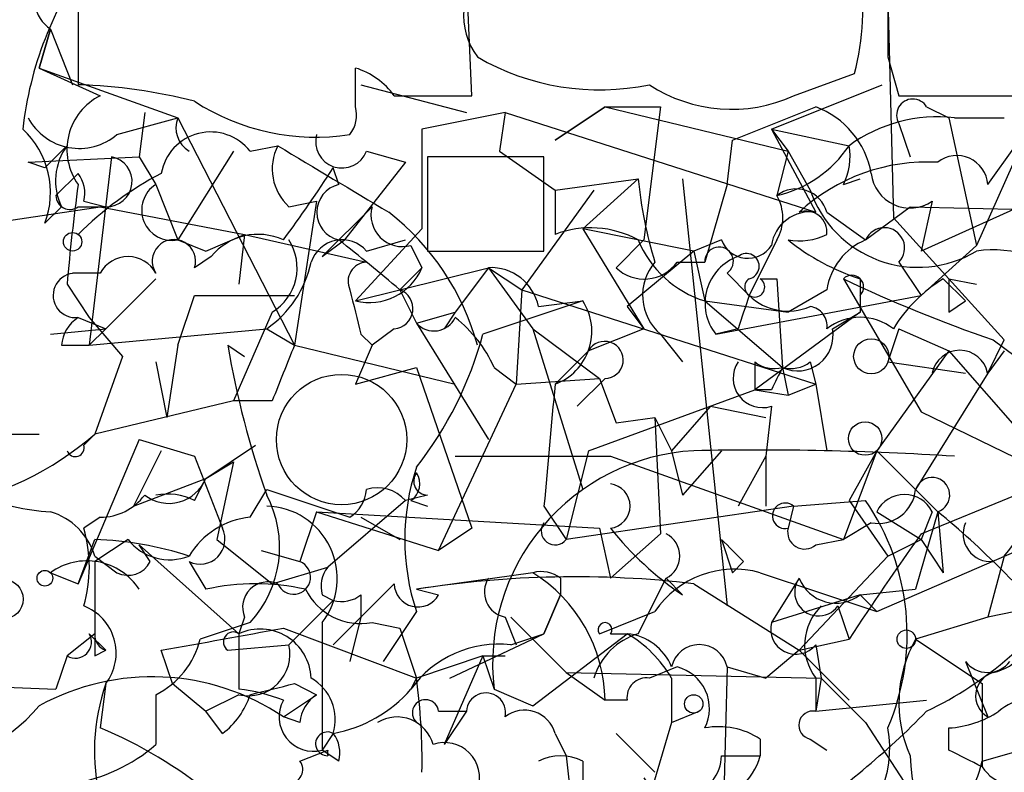
# Model space of a CAD drawing. Extents: x -181460 to 181984, y -359288 to 4684.
# Drawn here: x 322 to 337, y 4132 to 4143 of the extents above; entities that cross this region are included whole.
import ezdxf

# ---------------------------------------------------------------- set-up
doc = ezdxf.new("R2010")
doc.units = 0
doc.header["$MEASUREMENT"] = 0
doc.layers.add('MAIN', color=5, linetype='CONTINUOUS')

msp = doc.modelspace()

# ---------------------------------------------------------------- linework, layer by layer
at = {"layer": 'MAIN'}
for p, q in [((328.7607, 4141.8685), (328.676, 4143.8159)), ((322.7493, 4143.7312), (322.7493, 4142.0379)), ((335.1107, 4143.3925), (335.1953, 4140.0059)), ((322.1567, 4142.2919), (322.326, 4142.8845)), ((322.326, 4142.8845), (322.1567, 4142.2919)), ((322.326, 4142.8845), (322.6647, 4142.0379)), ((335.1107, 4142.4612), (335.28, 4141.8685)), ((322.1567, 4142.2919), (323.088, 4141.8685)), ((322.1567, 4142.2919), (324.2733, 4141.5299)), ((326.9827, 4141.6992), (326.9827, 4142.2919)), ((333.6713, 4141.8685), (334.6027, 4142.2072)), ((327.0673, 4142.0379), (328.676, 4141.6145)), ((333.3327, 4141.3605), (335.026, 4142.0379)), ((327.5753, 4141.8685), (328.7607, 4141.8685)), ((337.4813, 4141.8685), (336.4653, 4139.5825)), ((323.7653, 4141.6145), (323.6807, 4140.9372)), ((329.2687, 4141.6145), (327.9987, 4141.3605)), ((329.2687, 4141.6145), (329.184, 4141.0219)), ((329.2687, 4141.6145), (334.01, 4140.0905)), ((330.7927, 4141.6992), (330.0307, 4141.1912)), ((330.0307, 4141.1912), (330.7927, 4141.6992)), ((330.7927, 4141.6992), (331.6393, 4141.6992)), ((330.7927, 4141.6992), (333.5867, 4141.0219)), ((331.6393, 4141.6992), (331.3853, 4139.6672)), ((332.74, 4141.1912), (334.01, 4141.6992)), ((335.7033, 4141.6992), (336.042, 4141.5299)), ((323.342, 4141.2759), (324.2733, 4141.5299)), ((324.2733, 4141.5299), (326.0513, 4138.0585)), ((335.28, 4141.4452), (335.4493, 4140.9372)), ((336.042, 4141.5299), (336.4653, 4139.5825)), ((336.1267, 4141.5299), (336.8887, 4141.5299)), ((327.9987, 4141.3605), (327.9987, 4139.8365)), ((333.3327, 4141.3605), (334.518, 4141.1065)), ((333.3327, 4141.3605), (333.5867, 4141.0219)), ((333.3327, 4141.3605), (334.01, 4140.0905)), ((325.374, 4141.0219), (325.7973, 4141.1065)), ((332.6553, 4140.5139), (332.74, 4141.1912)), ((336.6347, 4140.5139), (337.058, 4141.1065)), ((325.12, 4141.0219), (324.2733, 4139.6672)), ((327.152, 4141.0219), (327.7447, 4140.8525)), ((329.184, 4141.0219), (330.0307, 4140.4292)), ((333.5867, 4141.0219), (333.4173, 4140.3445)), ((333.5867, 4141.0219), (333.9253, 4140.4292)), ((321.9873, 4140.8525), (323.6807, 4140.9372)), ((322.2413, 4140.7679), (321.9873, 4140.8525)), ((323.2573, 4140.9372), (322.9187, 4138.0585)), ((323.6807, 4140.9372), (323.9347, 4140.5139)), ((327.7447, 4140.8525), (326.8133, 4139.6672)), ((329.8613, 4140.9372), (328.0833, 4140.9372)), ((328.0833, 4140.9372), (328.0833, 4139.4979)), ((329.8613, 4139.4979), (329.8613, 4140.9372)), ((322.4107, 4140.3445), (322.7493, 4140.6832)), ((326.7287, 4140.5139), (326.644, 4140.7679)), ((323.9347, 4140.5139), (324.2733, 4139.6672)), ((330.0307, 4140.4292), (331.3007, 4140.5985)), ((331.3007, 4140.5985), (330.454, 4139.8365)), ((331.978, 4140.5985), (332.6553, 4134.0792)), ((332.6553, 4140.5139), (332.3167, 4139.3285)), ((334.4333, 4140.5139), (334.6873, 4140.5985)), ((330.6233, 4140.4292), (329.5227, 4138.9052)), ((330.0307, 4140.4292), (330.0307, 4139.7519)), ((322.834, 4140.2599), (323.1727, 4140.1752)), ((325.9667, 4140.1752), (326.39, 4140.2599)), ((326.39, 4140.2599), (326.0513, 4138.0585)), ((335.788, 4140.2599), (335.6187, 4139.4979)), ((337.312, 4140.2599), (335.6187, 4139.4979)), ((320.294, 4139.7519), (323.088, 4140.1752)), ((322.4953, 4140.1752), (322.2413, 4139.9212)), ((322.7493, 4140.1752), (323.1727, 4140.1752)), ((323.088, 4140.1752), (325.2893, 4139.7519)), ((326.4747, 4139.4132), (327.2367, 4140.1752)), ((334.1793, 4140.0905), (334.772, 4139.6672)), ((334.772, 4139.6672), (335.4493, 4140.1752)), ((335.4493, 4140.1752), (339.0053, 4140.0905)), ((335.1953, 4140.0059), (336.8887, 4138.1432)), ((324.6967, 4139.4979), (325.2893, 4139.7519)), ((325.2893, 4139.7519), (325.2047, 4138.9899)), ((325.2893, 4139.7519), (327.152, 4139.3285)), ((327.9987, 4139.8365), (326.9827, 4138.7359)), ((332.1473, 4139.4979), (330.454, 4139.8365)), ((330.454, 4139.8365), (331.3853, 4138.3125)), ((324.2733, 4139.6672), (324.6967, 4139.4979)), ((326.4747, 4139.4132), (326.8133, 4139.6672)), ((327.152, 4139.4979), (327.7447, 4139.6672)), ((330.962, 4139.2439), (331.3853, 4139.6672)), ((332.5707, 4139.6672), (332.1473, 4139.4979)), ((333.4173, 4139.6672), (332.994, 4138.8205)), ((327.8293, 4139.5825), (327.9987, 4139.2439)), ((328.0833, 4139.4979), (329.8613, 4139.4979)), ((332.1473, 4139.4979), (331.1313, 4138.6512)), ((332.1473, 4139.4979), (332.3167, 4138.7359)), ((336.4653, 4139.5825), (335.6187, 4138.8205)), ((324.7813, 4139.4132), (324.5273, 4139.2439)), ((331.8933, 4139.3285), (332.3167, 4139.3285)), ((335.28, 4139.3285), (335.6187, 4138.8205)), ((323.088, 4139.1592), (322.6647, 4139.1592)), ((326.9827, 4138.7359), (329.0147, 4139.2439)), ((327.66, 4138.9052), (327.9987, 4139.2439)), ((329.0147, 4139.2439), (328.5067, 4138.5665)), ((329.0147, 4139.2439), (329.5227, 4138.9052)), ((329.0147, 4139.2439), (329.692, 4138.3125)), ((332.6553, 4139.1592), (332.994, 4138.8205)), ((323.1727, 4138.3125), (323.9347, 4139.0745)), ((333.1633, 4139.0745), (333.4173, 4139.0745)), ((333.4173, 4139.0745), (333.502, 4137.7199)), ((334.4333, 4139.0745), (335.6187, 4137.0425)), ((334.6873, 4139.0745), (334.6873, 4138.5665)), ((335.9573, 4139.0745), (336.296, 4138.7359)), ((336.042, 4139.0745), (336.4653, 4138.9899)), ((322.58, 4138.9899), (322.9187, 4138.4819)), ((327.66, 4138.9052), (327.914, 4138.3972)), ((329.5227, 4138.9052), (329.438, 4137.4659)), ((329.5227, 4138.9052), (334.01, 4137.4659)), ((334.1793, 4138.9052), (333.5867, 4138.5665)), ((324.2733, 4138.0585), (324.5273, 4138.8205)), ((324.5273, 4138.8205), (326.0513, 4138.8205)), ((330.454, 4138.7359), (328.93, 4138.2279)), ((329.7767, 4138.6512), (330.454, 4138.7359)), ((332.3167, 4138.7359), (333.5867, 4138.5665)), ((332.3167, 4138.7359), (333.5867, 4138.5665)), ((332.3167, 4138.7359), (333.502, 4137.7199)), ((332.486, 4138.2279), (335.6187, 4138.8205)), ((334.6873, 4138.8205), (334.6873, 4138.5665)), ((336.042, 4138.5665), (336.296, 4138.7359)), ((325.7127, 4138.5665), (325.12, 4137.2119)), ((327.914, 4138.3972), (328.5067, 4138.5665)), ((328.5067, 4138.5665), (328.3373, 4138.3125)), ((331.1313, 4138.6512), (331.3853, 4138.3125)), ((334.6873, 4138.5665), (333.0787, 4137.3812)), ((334.264, 4138.3125), (334.6873, 4138.5665)), ((322.7493, 4138.4819), (323.1727, 4138.3125)), ((322.9187, 4138.4819), (323.4267, 4137.8892)), ((327.914, 4138.3972), (329.0147, 4136.6192)), ((322.326, 4138.2279), (323.1727, 4138.3125)), ((323.1727, 4138.3125), (322.9187, 4138.0585)), ((322.9187, 4138.0585), (323.1727, 4138.3125)), ((323.1727, 4138.3125), (322.9187, 4138.0585)), ((322.9187, 4138.0585), (325.628, 4138.3125)), ((325.628, 4138.3125), (326.0513, 4138.0585)), ((327.5753, 4138.3125), (327.2367, 4138.0585)), ((329.692, 4138.3125), (330.708, 4137.5505)), ((329.692, 4138.3125), (330.454, 4135.8572)), ((331.3853, 4138.3125), (330.5387, 4137.9739)), ((332.8247, 4138.3125), (332.486, 4138.2279)), ((335.28, 4138.3125), (335.1107, 4137.8045)), ((335.28, 4138.3125), (336.042, 4137.9739)), ((327.0673, 4138.2279), (327.2367, 4138.0585)), ((331.6393, 4138.2279), (331.978, 4137.8045)), ((336.6347, 4137.6352), (336.8887, 4138.1432)), ((336.7193, 4138.1432), (338.074, 4137.1272)), ((322.4953, 4138.0585), (322.9187, 4138.0585)), ((324.2733, 4138.0585), (324.104, 4136.9579)), ((325.0353, 4138.0585), (325.2893, 4137.8892)), ((326.0513, 4138.0585), (328.5067, 4137.4659)), ((327.2367, 4138.0585), (326.9827, 4137.4659)), ((330.0307, 4137.4659), (330.5387, 4137.9739)), ((336.042, 4137.9739), (334.9413, 4136.4499)), ((336.042, 4137.9739), (337.2273, 4136.6192)), ((336.8887, 4137.9739), (336.6347, 4137.6352)), ((323.4267, 4137.8892), (323.0033, 4136.7039)), ((323.9347, 4137.8045), (324.104, 4136.9579)), ((333.0787, 4137.8045), (333.0787, 4137.3812)), ((333.9253, 4137.8045), (334.01, 4137.4659)), ((335.1107, 4137.8045), (336.296, 4137.6352)), ((326.9827, 4137.4659), (327.914, 4137.7199)), ((327.914, 4137.7199), (328.7607, 4135.2645)), ((329.0993, 4137.7199), (329.438, 4137.4659)), ((333.502, 4137.7199), (333.5867, 4137.2965)), ((329.438, 4137.4659), (330.708, 4137.5505)), ((330.7927, 4137.5505), (330.3693, 4137.1272)), ((330.708, 4137.5505), (330.962, 4136.8732)), ((336.6347, 4137.6352), (335.534, 4135.8572)), ((328.2527, 4134.9259), (329.438, 4137.4659)), ((330.5387, 4136.4499), (333.0787, 4137.3812)), ((333.3327, 4137.3812), (333.0787, 4137.3812)), ((333.0787, 4137.3812), (333.5867, 4137.2965)), ((333.5867, 4137.2965), (334.01, 4137.4659)), ((334.01, 4137.4659), (334.1793, 4136.4499)), ((325.12, 4137.2119), (323.0033, 4136.7039)), ((325.7127, 4137.2119), (325.12, 4137.2119)), ((332.4013, 4137.1272), (331.8087, 4136.4499)), ((332.4013, 4137.1272), (333.248, 4136.9579)), ((333.3327, 4137.1272), (333.248, 4136.3652)), ((335.6187, 4137.0425), (338.582, 4135.6032)), ((330.962, 4136.8732), (331.5547, 4136.9579)), ((331.5547, 4136.9579), (331.8087, 4136.4499)), ((331.5547, 4136.9579), (331.6393, 4135.1799)), ((321.2253, 4136.7039), (322.1567, 4136.7039)), ((323.6807, 4136.6192), (322.7493, 4134.4179)), ((322.834, 4136.5345), (323.0033, 4136.7039)), ((323.6807, 4136.6192), (324.5273, 4136.3652)), ((324.0193, 4136.4499), (323.596, 4135.6032)), ((324.6967, 4136.0265), (325.4587, 4136.5345)), ((330.5387, 4136.4499), (330.2, 4135.0952)), ((331.8087, 4136.4499), (331.978, 4135.7725)), ((332.5707, 4136.4499), (331.978, 4135.7725)), ((334.9413, 4136.4499), (334.4333, 4135.0952)), ((334.9413, 4136.4499), (334.518, 4135.6879)), ((334.9413, 4136.4499), (335.8727, 4135.5185)), ((324.5273, 4136.3652), (324.9507, 4135.2645)), ((328.5067, 4136.3652), (330.8773, 4136.3652)), ((330.8773, 4136.3652), (334.4333, 4135.0952)), ((333.248, 4136.3652), (332.8247, 4135.6032)), ((333.248, 4136.3652), (333.248, 4135.6032)), ((324.6967, 4136.0265), (325.12, 4136.2805)), ((325.12, 4136.2805), (324.866, 4135.0952)), ((323.596, 4135.6032), (324.6967, 4136.0265)), ((324.5273, 4135.6879), (324.6967, 4136.0265)), ((325.374, 4135.4339), (325.628, 4135.8572)), ((325.628, 4135.8572), (326.898, 4135.4339)), ((328.0833, 4135.7725), (327.7447, 4135.6879)), ((335.6187, 4135.1799), (337.058, 4135.7725)), ((327.7447, 4135.6879), (326.5593, 4134.6719)), ((327.8293, 4135.6879), (328.0833, 4135.6032)), ((329.8613, 4135.6032), (330.2, 4135.0952)), ((333.6713, 4135.6032), (330.2, 4135.0952)), ((333.6713, 4135.6032), (333.5867, 4135.2645)), ((333.6713, 4135.6032), (334.772, 4135.6879)), ((334.518, 4135.6879), (335.1107, 4134.8412)), ((323.088, 4135.4339), (322.834, 4135.2645)), ((326.39, 4135.5185), (326.136, 4134.7565)), ((326.39, 4135.5185), (330.708, 4135.2645)), ((326.39, 4135.5185), (328.2527, 4134.9259)), ((327.0673, 4135.4339), (327.66, 4135.0952)), ((334.9413, 4135.5185), (335.6187, 4135.0952)), ((335.8727, 4135.5185), (335.534, 4134.3332)), ((335.788, 4135.5185), (335.6187, 4135.0952)), ((335.8727, 4135.5185), (335.9573, 4134.5872)), ((328.7607, 4135.2645), (328.2527, 4134.9259)), ((330.708, 4135.2645), (330.8773, 4134.5025)), ((334.8567, 4135.3492), (334.4333, 4135.0952)), ((322.7493, 4134.4179), (323.0033, 4135.0952)), ((323.5113, 4135.0952), (323.0033, 4134.7565)), ((324.866, 4135.0952), (325.7127, 4134.4179)), ((331.6393, 4135.1799), (330.8773, 4134.5025)), ((332.5707, 4135.0952), (332.74, 4134.5872)), ((334.01, 4135.0105), (334.4333, 4135.0952)), ((334.9413, 4133.9945), (337.4813, 4135.0952)), ((335.1107, 4134.8412), (335.6187, 4135.0952)), ((335.6187, 4135.0952), (335.9573, 4134.5872)), ((323.85, 4134.7565), (323.6807, 4135.0105)), ((323.6807, 4135.0105), (325.2047, 4133.6559)), ((323.0033, 4134.8412), (323.342, 4134.5872)), ((325.5433, 4134.9259), (326.136, 4134.7565)), ((335.1107, 4134.8412), (333.756, 4133.4019)), ((336.8887, 4134.8412), (336.6347, 4133.9099)), ((323.0033, 4134.7565), (323.0033, 4133.6559)), ((324.4427, 4134.7565), (324.6967, 4134.3332)), ((325.7127, 4134.4179), (326.5593, 4134.6719)), ((332.9093, 4134.7565), (332.74, 4134.5872)), ((322.326, 4134.5872), (322.7493, 4134.4179)), ((329.692, 4134.5872), (327.914, 4134.3332)), ((330.1153, 4134.5025), (330.1153, 4134.2485)), ((331.3007, 4133.6559), (331.724, 4134.5025)), ((331.724, 4134.5025), (331.978, 4134.2485)), ((333.1633, 4134.5872), (334.9413, 4133.9945)), ((333.756, 4134.5025), (333.3327, 4133.8252)), ((327.5753, 4134.4179), (326.644, 4133.4865)), ((332.1473, 4134.4179), (333.756, 4133.4019)), ((326.4747, 4134.2485), (326.644, 4134.1639)), ((327.0673, 4134.2485), (327.0673, 4133.9099)), ((327.914, 4134.3332), (328.2527, 4134.2485)), ((329.8613, 4133.6559), (330.1153, 4134.2485)), ((330.1153, 4134.2485), (329.8613, 4133.6559)), ((334.6873, 4134.2485), (333.3327, 4133.8252)), ((334.6873, 4134.2485), (335.534, 4134.3332)), ((334.6873, 4134.2485), (334.9413, 4133.9945)), ((325.9667, 4133.4865), (326.644, 4134.1639)), ((334.3487, 4134.0792), (334.518, 4133.5712)), ((325.2893, 4133.9099), (325.2047, 4133.6559)), ((327.0673, 4133.9099), (326.898, 4133.2325)), ((327.914, 4133.9945), (327.406, 4133.2325)), ((329.2687, 4133.9099), (329.438, 4133.4865)), ((329.3533, 4133.9099), (330.2, 4133.0632)), ((330.708, 4133.6559), (331.5547, 4133.9945)), ((336.6347, 4133.9099), (335.534, 4133.5712)), ((337.058, 4133.9945), (336.6347, 4133.9099)), ((325.374, 4133.8252), (324.612, 4133.5712)), ((325.882, 4133.7405), (327.914, 4132.9785)), ((326.4747, 4133.8252), (326.4747, 4131.8779)), ((327.2367, 4133.8252), (327.66, 4133.7405)), ((327.66, 4133.7405), (327.914, 4132.9785)), ((323.0033, 4133.6559), (322.58, 4133.3172)), ((322.9187, 4133.6559), (323.1727, 4133.4019)), ((325.2047, 4133.6559), (325.2047, 4132.8092)), ((328.422, 4132.9785), (329.8613, 4133.6559)), ((329.3533, 4133.4865), (329.8613, 4133.6559)), ((329.692, 4132.5552), (331.1313, 4133.6559)), ((330.8773, 4133.6559), (331.1313, 4133.6559)), ((325.0353, 4133.4019), (325.9667, 4133.4865)), ((333.756, 4133.4019), (334.518, 4133.5712)), ((334.01, 4133.4865), (334.0947, 4132.9785)), ((335.534, 4133.5712), (336.55, 4132.8939)), ((322.58, 4133.3172), (322.4107, 4132.8092)), ((323.0033, 4133.3172), (323.1727, 4133.4019)), ((324.1887, 4132.8939), (324.0193, 4133.4019)), ((328.93, 4133.3172), (327.914, 4132.9785)), ((328.93, 4133.3172), (328.3373, 4131.9625)), ((328.93, 4133.3172), (329.2687, 4133.3172)), ((328.93, 4133.3172), (329.0993, 4132.8092)), ((333.756, 4133.4019), (333.248, 4132.9785)), ((333.756, 4133.4019), (334.518, 4132.6399)), ((331.8933, 4133.1479), (331.47, 4132.9785)), ((332.6553, 4133.1479), (332.5707, 4129.8459)), ((332.6553, 4133.1479), (333.248, 4132.9785)), ((336.296, 4133.2325), (336.6347, 4132.3859)), ((330.2, 4133.0632), (334.0947, 4132.9785)), ((330.2, 4133.0632), (330.7927, 4132.6399)), ((330.2, 4133.0632), (330.7927, 4132.6399)), ((318.0927, 4132.9785), (322.4107, 4132.8092)), ((323.1727, 4132.8939), (323.088, 4132.2165)), ((324.1887, 4132.8939), (324.6967, 4132.4705)), ((326.0513, 4132.8939), (326.39, 4132.7245)), ((327.914, 4132.9785), (327.8293, 4132.8092)), ((331.8087, 4132.9785), (331.8087, 4132.3012)), ((334.0947, 4132.9785), (334.01, 4132.4705)), ((334.0947, 4132.9785), (334.01, 4132.4705)), ((334.01, 4132.9785), (334.01, 4132.4705)), ((334.0947, 4132.9785), (334.772, 4132.3012)), ((336.55, 4132.8939), (336.55, 4131.6239)), ((323.9347, 4132.7245), (323.9347, 4131.9625)), ((325.2047, 4132.7245), (324.6967, 4132.4705)), ((325.882, 4132.3859), (326.39, 4132.7245)), ((329.0993, 4132.8092), (329.692, 4132.5552)), ((331.1313, 4132.6399), (330.7927, 4132.6399)), ((334.01, 4132.4705), (335.7033, 4132.6399)), ((324.9507, 4132.1319), (324.6967, 4132.4705)), ((326.136, 4132.3012), (325.882, 4132.3859)), ((328.2527, 4132.4705), (328.676, 4132.4705)), ((328.676, 4132.4705), (328.3373, 4131.9625)), ((331.8087, 4132.3012), (332.232, 4132.4705)), ((331.8087, 4132.3012), (331.3853, 4130.8619)), ((334.772, 4132.3012), (335.8727, 4130.6079)), ((326.644, 4132.1319), (326.4747, 4131.8779)), ((330.0307, 4132.1319), (330.2, 4131.7932)), ((330.962, 4132.1319), (331.5547, 4131.5392)), ((336.042, 4131.8779), (336.042, 4132.2165)), ((333.1633, 4132.0472), (333.1633, 4131.7932)), ((333.9253, 4132.0472), (334.1793, 4131.8779)), ((326.136, 4131.7085), (326.5593, 4131.8779)), ((326.7287, 4131.7085), (326.4747, 4131.8779)), ((330.2, 4131.7932), (330.2847, 4131.0312)), ((332.5707, 4131.7932), (333.1633, 4131.7932)), ((336.55, 4131.7085), (337.1427, 4131.8779)), ((330.454, 4131.7085), (330.454, 4131.3699))]:
    msp.add_line(p, q, dxfattribs=at)
for centre, radius in [((261.7893, -177565.967), 181722.2289), ((322.6646, 4139.639), 0.1411), ((334.8566, 4137.8893), 0.2677), ((334.7643, 4136.6346), 0.2558), ((322.2413, 4134.5026), 0.1197), ((321.6095, 4134.1835), 0.3002), ((335.3928, 4133.5712), 0.1411), ((332.1473, 4132.5835), 0.1411)]:
    msp.add_circle(centre, radius, dxfattribs=at)
at = {"layer": 'MAIN', "color": 5}
msp.add_circle((326.7709, 4136.6192), 0.9952, dxfattribs=at)
at = {"layer": 'MAIN'}
for centre, radius, start, end in [((329.6873, 4143.0962), 1.0545, 49.70398, 217.02202), ((327.4809, 4140.7102), 5.616, 144.32712, 173.35054), ((322.6975, 4143.3944), 0.6309, 69.47372, 233.92388), ((716.1104, 4143.2232), 381.0005, 179.885409, 180.114592), ((330.6868, 4143.2197), 4.0447, 345.50303, 8.47648), ((330.708, 4145.6621), 3.7034, 239.80359, 281.87368), ((326.6437, 4141.191), 1.1519, 36.02628, 72.88484), ((322.4533, 4133.6158), 8.4273, 75.75285, 87.98713), ((332.7239, 4143.9448), 2.2822, 236.6727, 294.52686), ((323.4943, 4141.0473), 0.9162, 116.32454, 215.60165), ((336.169, 4586.3681), 444.5005, 269.885409, 270.114592), ((326.3792, 4144.6405), 3.4044, 237.04514, 278.76561), ((335.4916, 4141.5722), 0.2468, 30.95978, 210.97172), ((326.517, 4141.5723), 0.4827, 322.11877, 15.24263), ((333.544, 4140.45), 1.3333, 10.07345, 69.54254), ((322.7671, 4141.9492), 0.8854, 208.26701, 310.49249), ((324.6541, 4141.3746), 0.4112, 157.81311, 239.06253), ((335.8632, 4139.2631), 2.282, 83.36952, 126.11967), ((321.002, 4140.3891), 1.3247, 339.31588, 47.16275), ((324.7717, 4140.5523), 0.7637, 37.94276, 170.13066), ((326.777, 4141.167), 0.402, 164.28365, 338.84688), ((407.0731, 4056.2498), 119.7487, 134.876984, 135.106133), ((323.3049, 4140.5711), 0.9012, 143.55099, 206.05895), ((326.4945, 4140.7523), 0.782, 153.06797, 227.55481), ((580.657, 4563.9702), 493.7278, 238.922655, 239.151826), ((333.0151, 4142.1014), 1.8023, 282.8943, 326.49597), ((333.5881, 4140.9371), 0.9452, 333.40242, 10.32436), ((336.1661, 4140.4861), 0.4694, 3.39513, 128.6865), ((323.1887, 4140.5591), 0.3843, 267.61344, 79.71649), ((335.7116, 4137.9792), 2.8778, 86.7909, 132.80752), ((322.3681, 4140.3868), 0.4829, 344.76361, 37.86666), ((326.4635, 4136.0185), 5.2663, 117.65355, 134.85229), ((309.2413, 4152.0015), 20.7135, 323.45368, 327.15739), ((335.4493, 4140.7509), 0.5965, 186.51735, 304.59856), ((353.7246, 4136.3015), 31.2604, 172.25573, 175.06646), ((324.1834, 4140.1223), 0.4639, 122.41909, 281.17429), ((326.8274, 4140.0905), 0.4347, 103.12204, 256.87496), ((337.5602, 4141.19), 6.2874, 185.39821, 197.22165), ((333.7136, 4139.9635), 0.4827, 15.25408, 127.87186), ((335.5703, 4140.9864), 1.7368, 198.71244, 301.0175), ((322.6223, 4140.3445), 0.2116, 180, 306.87531), ((332.8252, 4140.0059), 0.6821, 330.22907, 29.76364), ((327.7023, 4140.0481), 0.4826, 164.73135, 285.2572), ((325.1203, 4137.0428), 3.861, 15.25213, 52.12541), ((333.9253, 4139.498), 0.5985, 81.86448, 171.88479), ((333.8599, 4139.7865), 0.3213, 353.81737, 108.86921), ((325.495, 4138.8324), 0.9201, 65.12831, 140.86174), ((330.5739, 4138.3335), 1.5189, 61.41182, 110.95518), ((333.7561, 4140.5971), 0.9452, 259.67564, 296.59758), ((335.0568, 4139.544), 0.3103, 316.00554, 156.60745), ((324.2109, 4139.3419), 0.3312, 342.79044, 213.48373), ((325.3043, 4139.2404), 0.788, 301.2169, 32.79464), ((326.777, 4139.1713), 0.4972, 41.05369, 161.5687), ((308.1325, 4115.9893), 30.1075, 49.56444, 51.85454), ((332.7917, 4140.2739), 1.6097, 202.14181, 252.83708), ((332.9729, 4139.8154), 0.4286, 200.2275, 327.08485), ((335.7368, 4142.3415), 3.4314, 231.2012, 252.19076), ((335.1481, 4138.7632), 0.9791, 112.58926, 171.66136), ((332.5344, 4139.3407), 0.218, 303.66821, 183.20752), ((332.9517, 4139.265), 0.1952, 282.51925, 130.59493), ((336.7134, 4137.7021), 1.8129, 45.26595, 97.86594), ((323.5113, 4138.9334), 0.4798, 28.07108, 151.9233), ((324.6967, 4139.6671), 1.6439, 304.50888, 348.11314), ((327.1661, 4139.0322), 0.2966, 92.72447, 205.34709), ((331.3914, 4139.6852), 0.6157, 225.78302, 324.59862), ((332.1471, 4138.8205), 0.7804, 139.38596, 229.40667), ((333.0745, 4138.7008), 0.7549, 109.323, 218.78426), ((322.707, 4138.8205), 0.3393, 97.12711, 277.12711), ((327.1944, 4139.5824), 0.8726, 255.95898, 337.17558), ((329.0499, 4138.503), 0.7417, 11.52504, 92.72006), ((333.0786, 4138.9475), 0.1526, 123.66924, 56.29952), ((334.5603, 4138.9475), 0.1796, 315, 135), ((343.4104, 4157.8388), 20.8011, 244.4329, 251.23606), ((337.1851, 4137.0847), 2.3381, 121.67653, 148.32347), ((463.0419, 4138.8205), 127.0002, 179.885409, 180.114592), ((496.2781, 4180.8842), 174.5046, 193.919653, 194.148876), ((327.5553, 4138.6178), 0.3059, 273.74805, 69.98329), ((329.7343, 4138.2702), 0.8572, 290.22981, 32.9059), ((459.9017, 4096.244), 133.8593, 161.453816, 161.683013), ((333.5867, 4139.4345), 0.8534, 226.01125, 293.37756), ((333.8831, 4138.355), 0.2992, 351.8347, 81.89156), ((323.0461, 4138.0159), 0.5525, 122.49346, 175.57743), ((328.1821, 4138.637), 0.3597, 221.8108, 334.46065), ((327.2777, 4136.9147), 1.9916, 23.84682, 51.89642), ((334.6873, 4137.6565), 0.8297, 52.24615, 127.75385), ((333.7349, 4138.2067), 0.5396, 244.43212, 11.30785), ((323.3989, 4139.7235), 5.7297, 321.99986, 344.86916), ((330.7866, 4137.8347), 0.2843, 271.22959, 150.68506), ((338.3875, 4140.3005), 13.5391, 189.53175, 199.53839), ((537.5318, 4052.9853), 227.9505, 158.086337, 158.31552), ((336.2113, 4137.5506), 0.4317, 11.29952, 168.69788), ((333.1983, 4137.5555), 0.449, 146.31701, 287.42179), ((333.3749, 4138.1851), 0.4823, 232.10834, 285.28117), ((333.6291, 4138.1851), 0.4823, 254.71883, 307.89166), ((418.0623, 4095.2406), 94.6305, 153.3271, 153.556364), ((795.5958, 4094.1868), 467.5724, 174.689027, 174.918222), ((335.1104, 4136.3653), 2.342, 319.40162, 12.52483), ((319.8421, 4140.345), 4.8219, 280.45746, 310.96449), ((322.707, 4136.4922), 0.1339, 198.42141, 18.42141), ((332.336, 4133.1957), 3.2597, 93.31867, 186.80955), ((333.121, 4088.6735), 47.7863, 86.39379, 91.16755), ((331.2165, 4135.0952), 3.4811, 161.56713, 198.43287), ((324.1357, 4136.2489), 0.6035, 232.13501, 338.3749), ((327.6599, 4135.9419), 0.3053, 303.70048, 33.67445), ((328.0833, 4135.9842), 0.2116, 143.12469, 270), ((335.788, 4135.7725), 0.2678, 288.44172, 161.55828), ((326.6018, 4135.8995), 0.5518, 302.46323, 355.60368), ((327.3214, 4135.3282), 0.5555, 40.35628, 107.75646), ((330.835, 4135.6032), 0.3413, 277.11877, 82.88123), ((334.9644, 4135.9111), 0.5721, 259.14965, 354.59432), ((322.4745, 4138.6739), 3.1589, 246.70567, 267.30552), ((323.0879, 4136.2809), 0.847, 270.00676, 323.11116), ((324.1042, 4134.8417), 0.9461, 63.43495, 100.32055), ((324.1265, 4134.9781), 1.6987, 317.25686, 27.88202), ((335.3646, 4135.3069), 0.4732, 26.55422, 153.44036), ((325.6003, 4134.4994), 1.1041, 322.36623, 88.56246), ((333.5443, 4135.455), 0.1952, 49.40507, 282.54791), ((331.7922, 4133.6449), 3.6129, 336.71124, 34.43518), ((322.0296, 4134.5448), 1.0178, 16.93056, 73.06944), ((325.501, 4134.2064), 1.2341, 95.90694, 149.04341), ((327.103, 4124.8862), 13.7824, 39.51639, 50.48361), ((320.8446, 4134.6719), 2.0758, 343.40968, 16.58768), ((324.6119, 4135.0953), 0.3787, 243.46201, 26.53799), ((330.0307, 4135.2223), 0.2117, 143.16259, 323.10304), ((334.7751, 4138.3831), 4.9918, 218.66303, 235.92124), ((333.8407, 4135.2081), 0.2602, 167.48075, 310.58935), ((336.6855, 4135.1799), 0.4247, 156.50735, 274.56424), ((322.7829, 4129.6407), 5.459, 72.29891, 87.68611), ((324.1464, 4135.5893), 0.8046, 217.88248, 291.60703), ((331.5546, 4134.8412), 0.3787, 296.57182, 63.42818), ((417.4274, 4219.5883), 119.7487, 224.876984, 225.106133), ((380.8703, 4103.0371), 55.5056, 144.61333, 146.62552), ((322.8829, 4133.8177), 0.9499, 32.8686, 125.89389), ((323.5113, 4134.926), 0.3787, 243.44848, 333.41465), ((326.0372, 4134.5166), 0.2594, 202.36332, 67.61626), ((326.9402, 4134.3756), 0.4826, 142.12085, 195.27178), ((332.7692, 4133.1775), 1.4637, 74.38097, 146.07109), ((330.3376, 4119.0363), 15.4877, 83.2898, 99.00296), ((329.3392, 4134.2908), 0.3874, 146.88004, 259.51391), ((329.8189, 4134.1215), 0.4827, 52.11877, 105.24263), ((328.4495, 4132.6002), 2.3435, 0.97065, 57.98166), ((334.0523, 4134.2908), 0.3642, 144.45501, 324.47695), ((334.3169, 4134.7248), 0.6033, 201.61978, 307.87082), ((325.4587, 4130.9479), 3.47, 77.31466, 102.68534), ((325.6492, 4134.058), 0.3892, 67.63268, 202.36732), ((327.9368, 4134.4245), 0.3616, 181.04595, 330.87614), ((333.0511, 4137.8993), 6.042, 296.03748, 324.8164), ((327.0674, 4134.7566), 0.9467, 206.56776, 280.30214), ((326.7711, 4134.6291), 0.4823, 254.71883, 307.89166), ((322.5589, 4133.3595), 0.7705, 322.81775, 69.08101), ((334.6715, 4133.4812), 0.8308, 133.96617, 217.23264), ((240.3051, 4599.222), 473.2826, 280.188078, 280.417272), ((330.7927, 4133.7194), 0.1059, 323.10844, 216.85907), ((333.7084, 4133.7299), 0.3876, 165.76657, 321.09546), ((336.5711, 4133.79), 0.7417, 281.52504, 2.72006), ((322.707, 4133.5289), 0.2469, 239.04022, 30.95978), ((323.2453, 4133.6338), 0.243, 174.78209, 252.61644), ((407.6532, 4133.4865), 84.6501, 179.885341, 180.114592), ((325.12, 4133.5289), 0.1527, 56.29952, 236.29952), ((325.5277, 4132.9478), 0.7783, 2.26089, 114.52011), ((331.5969, 4132.6823), 1.0177, 106.92142, 163.07858), ((331.0524, 4132.845), 0.8147, 21.82622, 84.44265), ((330.1576, 4132.0048), 1.9168, 30.52905, 59.47095), ((323.3557, 4133.8819), 1.2941, 296.57693, 346.10872), ((325.3485, 4133.3427), 0.6347, 256.90524, 13.09476), ((329.1707, 4131.8441), 1.6525, 83.65598, 144.26603), ((332.232, 4133.0563), 0.4331, 12.21025, 167.78975), ((337.2698, 4132.5975), 1.9902, 150.70968, 203.83592), ((331.7323, 4132.5128), 0.6552, 333.11427, 75.77499), ((336.6347, 4133.4865), 0.4234, 216.86719, 323.12469), ((323.8806, 4129.4175), 3.5801, 56.01076, 118.78506), ((336.8222, 4132.7064), 0.3713, 106.0874, 239.67137), ((326.1304, 4131.862), 3.1325, 160.76684, 193.77895), ((283.3685, 4302.1107), 174.5169, 283.927616, 284.156831), ((325.9458, 4132.3436), 0.7296, 343.13226, 60.48012), ((318.6054, 4131.7086), 9.3948, 358.96683, 7.76846), ((331.4276, 4132.6822), 0.2993, 81.85636, 188.12469), ((324.2726, 4133.0638), 1.1525, 306.04163, 342.8779), ((324.865, 4130.0106), 2.8191, 68.85378, 83.07917), ((326.6862, 4132.2589), 0.5518, 122.46323, 175.60368), ((326.2673, 4134.1669), 2.0696, 280.48734, 319.00263), ((328.9756, 4132.451), 0.3002, 347.4774, 176.27605), ((319.9344, 4134.4598), 2.9268, 273.728, 319.4021), ((326.3416, 4132.3859), 0.5251, 151.07257, 284.68192), ((328.0531, 4132.4464), 0.2011, 6.88465, 226.22916), ((337.2856, 4131.9306), 0.7235, 59.69226, 131.73351), ((327.6176, 4131.8143), 0.57, 15.06998, 121.32235), ((329.565, 4132.0048), 0.4827, 15.26553, 127.86457), ((326.1141, 4141.9118), 13.457, 304.16526, 315.44528), ((333.9677, 4132.2589), 0.2158, 78.69527, 258.67445), ((335.9571, 4133.7411), 1.527, 273.18732, 303.68486), ((332.5285, 4131.074), 1.162, 56.88435, 100.50243), ((320.5073, 4125.9964), 6.7342, 50.60458, 67.46659), ((326.5555, 4131.9741), 0.1809, 60.7147, 271.20338), ((326.2627, 4131.8355), 0.483, 344.75529, 37.85938), ((333.4752, 4131.9048), 1.6649, 298.27815, 10.79025), ((322.2706, 4133.8716), 2.5326, 278.9524, 311.0776), ((328.3458, 4131.463), 0.5302, 340.40651, 109.59349), ((326.7478, 4131.8355), 0.1932, 167.32323, 192.64783), ((330.1153, 4131.0738), 0.7194, 61.91393, 118.07905), ((331.9259, 4131.8062), 0.6449, 213.04696, 358.845), ((332.2875, 4132.0202), 0.9047, 271.84945, 345.46918), ((340.526, 4132.1172), 5.087, 183.65172, 211.9864), ((272.786, 4004.7309), 142.013, 63.320375, 63.549522), ((325.9667, 4131.5815), 0.2116, 270, 36.87531), ((334.9414, 4132.0471), 1.6439, 304.50888, 348.11314), ((337.0542, 4131.9435), 0.597, 212.36961, 305.00774)]:
    msp.add_arc(centre, radius, start, end, dxfattribs=at)

doc.saveas('drawing.dxf')
